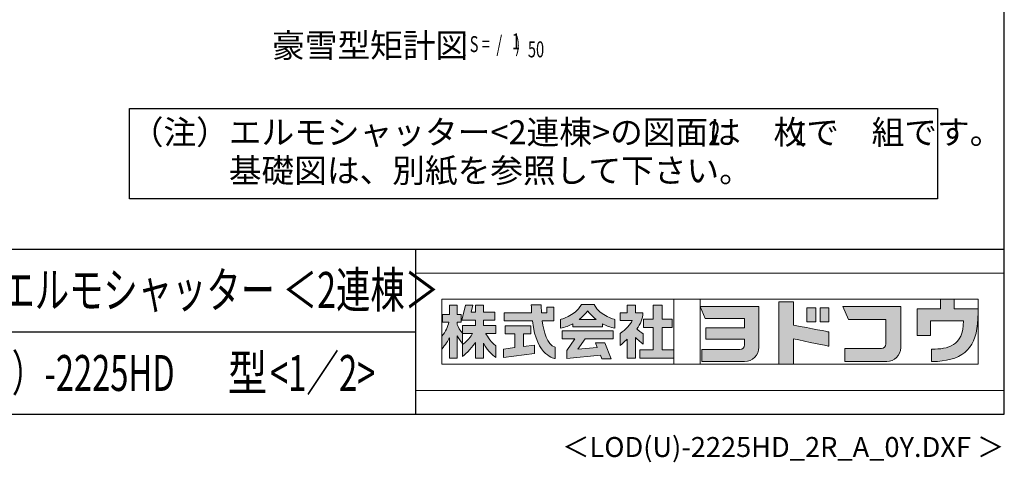
# Model space of a CAD drawing. Extents: x 542 to 20478, y 217 to 14052.
# Drawn here: x 14313 to 20478, y 217 to 2990 of the extents above; entities that cross this region are included whole.
import ezdxf
from ezdxf.enums import TextEntityAlignment as Align

# ---------------------------------------------------------------- set-up
doc = ezdxf.new("R2010")
doc.units = 0
doc.header["$LTSCALE"] = 50
doc.header["$MEASUREMENT"] = 0
doc.layers.get('0').update_dxf_attribs({"linetype": 'CONTINUOUS'})
for name, color, linetype in [('FILENAME', 7, 'CONTINUOUS'), ('M1', 4, 'CONTINUOUS'), ('NAME', 20, 'CONTINUOUS'), ('U5', 4, 'CONTINUOUS'), ('WAKUSEN-01', 50, 'CONTINUOUS'), ('WAKUSEN-02', 130, 'CONTINUOUS')]:
    doc.layers.add(name, color=color, linetype=linetype)
doc.layers.add('FRAME', color=8, linetype='CONTINUOUS', lineweight=0, plot=False)
doc.layers.add('株式会社ヨドコウ 社名ロゴタイプ 横組み', color=4, linetype='CONTINUOUS', lineweight=0)
doc.styles.add('00', font='ROMANS', dxfattribs={"width": 0.666667, "bigfont": 'BIGFONT'})
doc.styles.add('01', font='ROMANS', dxfattribs={"height": 3, "bigfont": 'BIGFONT'})
doc.styles.add('FILENAME', font='romans.shx', dxfattribs={"height": 125, "bigfont": 'bigfont.shx'})

# ---------------------------------------------------------------- blocks, each defined once
blk = doc.blocks.new('Block_0')
at = {"layer": '株式会社ヨドコウ 社名ロゴタイプ 横組み'}
h = blk.add_hatch(color=256, dxfattribs=at)
h.dxf.hatch_style = 1
edge = h.paths.add_edge_path()
edge.add_spline(control_points=[(128.43, -12.79), (128.43, -12.43), (128.43, -12.09), (128.43, -11.79)], knot_values=[12.750005, 12.750005, 12.750005, 12.750005, 12.812504, 12.812504, 12.812504, 12.812504], degree=3, periodic=0)
edge.add_spline(control_points=[(128.43, -11.79), (128.43, -11.5), (128.43, -11.24), (128.43, -11.02)], knot_values=[12.812504, 12.812504, 12.812504, 12.812504, 12.875003, 12.875003, 12.875003, 12.875003], degree=3, periodic=0)
edge.add_spline(control_points=[(128.43, -11.02), (128.43, -10.92), (128.43, -10.82), (128.43, -10.74)], knot_values=[12.875003, 12.875003, 12.875003, 12.875003, 12.906252, 12.906252, 12.906252, 12.906252], degree=3, periodic=0)
edge.add_spline(control_points=[(128.43, -10.74), (128.43, -10.66), (128.43, -10.59), (128.43, -10.53)], knot_values=[12.906252, 12.906252, 12.906252, 12.906252, 12.937501, 12.937501, 12.937501, 12.937501], degree=3, periodic=0)
edge.add_spline(control_points=[(128.43, -10.35), (128.43, -10.35), (128.43, -10.35), (128.43, -10.35), (128.43, -10.35), (122.78, -10.35), (117.12, -10.35)], knot_values=[12.999817, 12.999817, 12.999817, 12.999817, 13, 13, 13, 13.49999, 13.49999, 13.49999, 13.49999], degree=3, periodic=0)
edge.add_spline(control_points=[(117.12, -10.35), (111.46, -10.35), (105.8, -10.35), (105.8, -10.35)], knot_values=[13.49999, 13.49999, 13.49999, 13.49999, 14, 14, 14, 14], degree=3, periodic=0)
edge.add_spline(control_points=[(105.8, -10.35), (105.8, -10.35), (107.72, -14.94), (107.72, -14.94)], knot_values=[0.00001, 0.00001, 0.00001, 0.00001, 0.99999, 0.99999, 0.99999, 0.99999], degree=3, periodic=0)
edge.add_spline(control_points=[(107.72, -14.94), (107.72, -14.94), (122.93, -14.94), (122.93, -14.94)], knot_values=[1.00001, 1.00001, 1.00001, 1.00001, 1.99999, 1.99999, 1.99999, 1.99999], degree=3, periodic=0)
edge.add_spline(control_points=[(122.93, -14.94), (122.93, -14.94), (122.93, -18.45), (122.93, -18.45)], knot_values=[2.00001, 2.00001, 2.00001, 2.00001, 2.99999, 2.99999, 2.99999, 2.99999], degree=3, periodic=0)
edge.add_spline(control_points=[(122.93, -18.45), (122.93, -18.45), (108.09, -18.45), (108.09, -18.45)], knot_values=[3.00001, 3.00001, 3.00001, 3.00001, 3.99999, 3.99999, 3.99999, 3.99999], degree=3, periodic=0)
edge.add_spline(control_points=[(108.09, -18.45), (108.09, -18.45), (108.09, -22.88), (108.09, -22.88)], knot_values=[4.00001, 4.00001, 4.00001, 4.00001, 4.99999, 4.99999, 4.99999, 4.99999], degree=3, periodic=0)
edge.add_spline(control_points=[(108.09, -22.88), (108.09, -22.88), (122.93, -22.88), (122.93, -22.88)], knot_values=[5.00001, 5.00001, 5.00001, 5.00001, 5.99999, 5.99999, 5.99999, 5.99999], degree=3, periodic=0)
edge.add_spline(control_points=[(122.93, -22.88), (122.93, -22.88), (122.93, -25.08), (122.93, -25.08)], knot_values=[6.00001, 6.00001, 6.00001, 6.00001, 7, 7, 7, 7], degree=3, periodic=0)
edge.add_spline(control_points=[(122.93, -25.08), (122.93, -26.07), (122.12, -26.87), (121.13, -26.87)], knot_values=[7, 7, 7, 7, 8, 8, 8, 8], degree=3, periodic=0)
edge.add_spline(control_points=[(121.13, -26.87), (121.13, -26.87), (106.47, -26.87), (106.47, -26.87)], knot_values=[8.00001, 8.00001, 8.00001, 8.00001, 8.99999, 8.99999, 8.99999, 8.99999], degree=3, periodic=0)
edge.add_spline(control_points=[(106.47, -26.87), (106.47, -26.87), (106.47, -31.47), (106.47, -31.47)], knot_values=[9.00001, 9.00001, 9.00001, 9.00001, 9.99999, 9.99999, 9.99999, 9.99999], degree=3, periodic=0)
edge.add_spline(control_points=[(106.47, -31.47), (106.47, -31.47), (122.93, -31.47), (122.93, -31.47)], knot_values=[10.00001, 10.00001, 10.00001, 10.00001, 11, 11, 11, 11], degree=3, periodic=0)
edge.add_spline(control_points=[(122.93, -31.47), (125.96, -31.47), (128.43, -28.99), (128.43, -25.96), (128.43, -25.96), (128.43, -24.98), (128.43, -23.52)], knot_values=[11, 11, 11, 11, 12, 12, 12, 12.250015, 12.250015, 12.250015, 12.250015], degree=3, periodic=0)
edge.add_spline(control_points=[(128.43, -23.52), (128.43, -22.06), (128.43, -20.11), (128.43, -18.16)], knot_values=[12.250015, 12.250015, 12.250015, 12.250015, 12.50001, 12.50001, 12.50001, 12.50001], degree=3, periodic=0)
edge.add_spline(control_points=[(128.43, -18.16), (128.43, -17.18), (128.43, -16.2), (128.43, -15.29)], knot_values=[12.50001, 12.50001, 12.50001, 12.50001, 12.625008, 12.625008, 12.625008, 12.625008], degree=3, periodic=0)
edge.add_spline(control_points=[(128.43, -15.29), (128.43, -14.38), (128.43, -13.52), (128.43, -12.79)], knot_values=[12.625008, 12.625008, 12.625008, 12.625008, 12.750005, 12.750005, 12.750005, 12.750005], degree=3, periodic=0)
edge = h.paths.add_edge_path()
edge.add_spline(control_points=[(141.81, -17.46), (141.81, -17.46), (141.81, -8.53), (141.81, -8.53)], knot_values=[1.00001, 1.00001, 1.00001, 1.00001, 1.99999, 1.99999, 1.99999, 1.99999], degree=3, periodic=0)
edge.add_spline(control_points=[(141.81, -8.53), (141.81, -8.53), (136.06, -8.53), (136.06, -8.53)], knot_values=[2.00001, 2.00001, 2.00001, 2.00001, 2.99999, 2.99999, 2.99999, 2.99999], degree=3, periodic=0)
edge.add_spline(control_points=[(136.06, -8.53), (136.06, -8.53), (136.06, -32.5), (136.06, -32.5)], knot_values=[3.00001, 3.00001, 3.00001, 3.00001, 3.99999, 3.99999, 3.99999, 3.99999], degree=3, periodic=0)
edge.add_spline(control_points=[(136.06, -32.5), (136.06, -32.5), (141.81, -32.5), (141.81, -32.5)], knot_values=[4.00001, 4.00001, 4.00001, 4.00001, 4.99999, 4.99999, 4.99999, 4.99999], degree=3, periodic=0)
edge.add_spline(control_points=[(141.81, -32.5), (141.81, -32.5), (141.81, -22.75), (141.81, -22.75)], knot_values=[5.00001, 5.00001, 5.00001, 5.00001, 6, 6, 6, 6], degree=3, periodic=0)
edge.add_spline(control_points=[(141.81, -22.75), (146.75, -23.83), (154.97, -25.5), (155.05, -25.52)], knot_values=[6, 6, 6, 6, 7, 7, 7, 7], degree=3, periodic=0)
edge.add_spline(control_points=[(155.05, -25.52), (155.05, -25.52), (155.4, -25.59), (155.4, -25.59), (155.4, -25.59), (155.4, -20.1), (155.4, -20.1), (155.4, -20.1), (155.17, -20.05), (155.17, -20.05)], knot_values=[7.00003, 7.00003, 7.00003, 7.00003, 8, 8, 8, 9, 9, 9, 9.99997, 9.99997, 9.99997, 9.99997], degree=3, periodic=0)
edge.add_spline(control_points=[(155.17, -20.05), (155.1, -20.04), (148.67, -18.75), (141.81, -17.46)], knot_values=[0, 0, 0, 0, 1, 1, 1, 1], degree=3, periodic=0)
edge = h.paths.add_edge_path()
edge.add_spline(control_points=[(182.97, -15.35), (182.97, -14.42), (182.97, -13.56), (182.97, -12.82)], knot_values=[8.625007, 8.625007, 8.625007, 8.625007, 8.750005, 8.750005, 8.750005, 8.750005], degree=3, periodic=0)
edge.add_spline(control_points=[(182.97, -12.82), (182.97, -12.45), (182.97, -12.11), (182.97, -11.81)], knot_values=[8.750005, 8.750005, 8.750005, 8.750005, 8.812504, 8.812504, 8.812504, 8.812504], degree=3, periodic=0)
edge.add_spline(control_points=[(182.97, -11.81), (182.97, -11.51), (182.97, -11.25), (182.97, -11.03)], knot_values=[8.812504, 8.812504, 8.812504, 8.812504, 8.875002, 8.875002, 8.875002, 8.875002], degree=3, periodic=0)
edge.add_spline(control_points=[(182.97, -11.03), (182.97, -10.92), (182.97, -10.83), (182.97, -10.74)], knot_values=[8.875002, 8.875002, 8.875002, 8.875002, 8.906252, 8.906252, 8.906252, 8.906252], degree=3, periodic=0)
edge.add_spline(control_points=[(182.97, -10.74), (182.97, -10.66), (182.97, -10.59), (182.97, -10.53)], knot_values=[8.906252, 8.906252, 8.906252, 8.906252, 8.937501, 8.937501, 8.937501, 8.937501], degree=3, periodic=0)
edge.add_spline(control_points=[(182.97, -10.35), (182.97, -10.35), (182.97, -10.35), (182.97, -10.35), (182.97, -10.35), (177.43, -10.35), (171.88, -10.35)], knot_values=[8.999817, 8.999817, 8.999817, 8.999817, 9, 9, 9, 9.49999, 9.49999, 9.49999, 9.49999], degree=3, periodic=0)
edge.add_spline(control_points=[(171.88, -10.35), (166.33, -10.35), (160.78, -10.35), (160.78, -10.35)], knot_values=[9.49999, 9.49999, 9.49999, 9.49999, 10, 10, 10, 10], degree=3, periodic=0)
edge.add_spline(control_points=[(160.78, -10.35), (160.78, -10.35), (162.85, -15.34), (162.85, -15.34)], knot_values=[0.00001, 0.00001, 0.00001, 0.00001, 0.99999, 0.99999, 0.99999, 0.99999], degree=3, periodic=0)
edge.add_spline(control_points=[(162.85, -15.34), (162.85, -15.34), (177.24, -15.34), (177.24, -15.34)], knot_values=[1.00001, 1.00001, 1.00001, 1.00001, 1.99999, 1.99999, 1.99999, 1.99999], degree=3, periodic=0)
edge.add_spline(control_points=[(177.24, -15.34), (177.24, -15.34), (177.24, -24.73), (177.24, -24.73)], knot_values=[2.00001, 2.00001, 2.00001, 2.00001, 3, 3, 3, 3], degree=3, periodic=0)
edge.add_spline(control_points=[(177.24, -24.73), (177.24, -25.66), (176.48, -26.43), (175.54, -26.43)], knot_values=[3, 3, 3, 3, 4, 4, 4, 4], degree=3, periodic=0)
edge.add_spline(control_points=[(175.54, -26.43), (175.54, -26.43), (161.55, -26.43), (161.55, -26.43)], knot_values=[4.00001, 4.00001, 4.00001, 4.00001, 4.99999, 4.99999, 4.99999, 4.99999], degree=3, periodic=0)
edge.add_spline(control_points=[(161.55, -26.43), (161.55, -26.43), (161.55, -31.47), (161.55, -31.47)], knot_values=[5.00001, 5.00001, 5.00001, 5.00001, 5.99999, 5.99999, 5.99999, 5.99999], degree=3, periodic=0)
edge.add_spline(control_points=[(161.55, -31.47), (161.55, -31.47), (177.65, -31.47), (177.65, -31.47)], knot_values=[6.00001, 6.00001, 6.00001, 6.00001, 7, 7, 7, 7], degree=3, periodic=0)
edge.add_spline(control_points=[(177.65, -31.47), (180.58, -31.47), (182.97, -29.08), (182.97, -26.14), (182.97, -26.14), (182.97, -25.15), (182.97, -23.67)], knot_values=[7, 7, 7, 7, 8, 8, 8, 8.250015, 8.250015, 8.250015, 8.250015], degree=3, periodic=0)
edge.add_spline(control_points=[(182.97, -23.67), (182.97, -22.19), (182.97, -20.22), (182.97, -18.25)], knot_values=[8.250015, 8.250015, 8.250015, 8.250015, 8.50001, 8.50001, 8.50001, 8.50001], degree=3, periodic=0)
edge.add_spline(control_points=[(182.97, -18.25), (182.97, -17.26), (182.97, -16.27), (182.97, -15.35)], knot_values=[8.50001, 8.50001, 8.50001, 8.50001, 8.625007, 8.625007, 8.625007, 8.625007], degree=3, periodic=0)
edge = h.paths.add_edge_path()
edge.add_spline(control_points=[(212.73, -12.78), (212.73, -12.78), (212.73, -11.21), (212.73, -11.21), (212.73, -11.21), (203.51, -11.21), (203.51, -11.21)], knot_values=[14.00002, 14.00002, 14.00002, 14.00002, 15, 15, 15, 15.99998, 15.99998, 15.99998, 15.99998], degree=3, periodic=0)
edge.add_spline(control_points=[(203.51, -11.21), (203.51, -11.21), (203.51, -11.21), (203.51, -11.21), (203.51, -11.21), (203.51, -11.21), (203.51, -11.21)], knot_values=[15.99998, 15.99998, 15.99998, 15.99998, 16, 16, 16, 16.00001, 16.00001, 16.00001, 16.00001], degree=3, periodic=0)
edge.add_spline(control_points=[(203.51, -11.21), (203.51, -11.21), (203.51, -7.5), (203.51, -7.5)], knot_values=[0.00001, 0.00001, 0.00001, 0.00001, 0.99999, 0.99999, 0.99999, 0.99999], degree=3, periodic=0)
edge.add_spline(control_points=[(203.51, -7.5), (203.51, -7.5), (198.23, -7.5), (198.23, -7.5)], knot_values=[1.00001, 1.00001, 1.00001, 1.00001, 1.99999, 1.99999, 1.99999, 1.99999], degree=3, periodic=0)
edge.add_spline(control_points=[(198.23, -7.5), (198.23, -7.5), (198.23, -11.21), (198.23, -11.21)], knot_values=[2.00001, 2.00001, 2.00001, 2.00001, 2.99999, 2.99999, 2.99999, 2.99999], degree=3, periodic=0)
edge.add_spline(control_points=[(198.23, -11.21), (198.23, -11.21), (189.33, -11.21), (189.33, -11.21)], knot_values=[3.00001, 3.00001, 3.00001, 3.00001, 3.99999, 3.99999, 3.99999, 3.99999], degree=3, periodic=0)
edge.add_spline(control_points=[(189.33, -11.21), (189.33, -11.21), (189.33, -21.51), (189.33, -21.51)], knot_values=[4.00001, 4.00001, 4.00001, 4.00001, 4.99999, 4.99999, 4.99999, 4.99999], degree=3, periodic=0)
edge.add_spline(control_points=[(189.33, -21.51), (189.33, -21.51), (194.46, -21.51), (194.46, -21.51)], knot_values=[5.00001, 5.00001, 5.00001, 5.00001, 5.99999, 5.99999, 5.99999, 5.99999], degree=3, periodic=0)
edge.add_spline(control_points=[(194.46, -21.51), (194.46, -21.51), (194.46, -15.81), (194.46, -15.81)], knot_values=[6.00001, 6.00001, 6.00001, 6.00001, 6.99999, 6.99999, 6.99999, 6.99999], degree=3, periodic=0)
edge.add_spline(control_points=[(194.46, -15.81), (194.46, -15.81), (207.16, -15.81), (207.16, -15.81)], knot_values=[7.00001, 7.00001, 7.00001, 7.00001, 8, 8, 8, 8], degree=3, periodic=0)
edge.add_spline(control_points=[(207.16, -15.81), (206.97, -25.77), (201.09, -26.66), (195.07, -26.71)], knot_values=[8, 8, 8, 8, 9, 9, 9, 9], degree=3, periodic=0)
edge.add_spline(control_points=[(195.07, -26.71), (195.07, -26.71), (194.78, -26.71), (194.78, -26.71)], knot_values=[9.00001, 9.00001, 9.00001, 9.00001, 9.99999, 9.99999, 9.99999, 9.99999], degree=3, periodic=0)
edge.add_spline(control_points=[(194.78, -26.71), (194.78, -26.71), (194.78, -31.47), (194.78, -31.47)], knot_values=[10.00001, 10.00001, 10.00001, 10.00001, 10.99999, 10.99999, 10.99999, 10.99999], degree=3, periodic=0)
edge.add_spline(control_points=[(194.78, -31.47), (194.78, -31.47), (195.08, -31.47), (195.08, -31.47)], knot_values=[11.00001, 11.00001, 11.00001, 11.00001, 12, 12, 12, 12], degree=3, periodic=0)
edge.add_spline(control_points=[(195.08, -31.47), (196.5, -31.47), (197.74, -31.4), (198.86, -31.26)], knot_values=[12, 12, 12, 12, 13, 13, 13, 13], degree=3, periodic=0)
edge.add_spline(control_points=[(198.86, -31.26), (208.71, -30.05), (212.73, -24.69), (212.73, -12.78)], knot_values=[13, 13, 13, 13, 14, 14, 14, 14], degree=3, periodic=0)
h = blk.add_hatch(color=250, dxfattribs=at)
h.dxf.hatch_style = 2
edge = h.paths.add_edge_path()
edge.add_spline(control_points=[(203.51, -11.21), (203.51, -11.21), (203.51, -7.5), (203.51, -7.5), (203.51, -7.5), (198.23, -7.5), (198.23, -7.5), (198.23, -7.5), (198.23, -11.21), (198.23, -11.21), (198.23, -11.21), (189.33, -11.21), (189.33, -11.21), (189.33, -11.21), (189.33, -21.51), (189.33, -21.51), (189.33, -21.51), (194.46, -21.51), (194.46, -21.51), (194.46, -21.51), (194.46, -15.81), (194.46, -15.81), (194.46, -15.81), (207.16, -15.81), (207.16, -15.81), (206.97, -25.77), (201.09, -26.66), (195.07, -26.71), (195.07, -26.71), (194.78, -26.71), (194.78, -26.71), (194.78, -26.71), (194.78, -31.47), (194.78, -31.47), (194.78, -31.47), (195.08, -31.47), (195.08, -31.47), (196.5, -31.47), (197.74, -31.4), (198.86, -31.26), (208.71, -30.05), (212.73, -24.69), (212.73, -12.78), (212.73, -12.78), (212.73, -11.21), (212.73, -11.21), (212.73, -11.21), (203.51, -11.21), (203.51, -11.21)], knot_values=[0, 0, 0, 0, 1, 1, 1, 2, 2, 2, 3, 3, 3, 4, 4, 4, 5, 5, 5, 6, 6, 6, 7, 7, 7, 8, 8, 8, 9, 9, 9, 10, 10, 10, 11, 11, 11, 12, 12, 12, 13, 13, 13, 14, 14, 14, 15, 15, 15, 16, 16, 16, 16], degree=3, periodic=0)
edge.add_line((203.51, -11.21), (203.51, -11.21))
h = blk.add_hatch(color=256, dxfattribs=at)
h.dxf.hatch_style = 2
edge = h.paths.add_edge_path()
edge.add_spline(control_points=[(22.52, -15.55), (22.52, -15.55), (26.89, -15.55), (26.89, -15.55), (26.89, -15.55), (26.89, -12.49), (26.89, -12.49), (26.89, -12.49), (26.89, -12.48), (26.89, -12.48), (26.89, -12.48), (22.52, -12.48), (22.52, -12.48), (22.52, -12.48), (22.52, -9.76), (22.52, -9.76), (22.52, -9.76), (19.43, -9.76), (19.43, -9.76), (19.43, -9.76), (19.43, -12.48), (19.43, -12.48), (19.43, -12.48), (19.43, -12.49), (19.43, -12.49), (19.43, -12.49), (17.82, -12.49), (17.82, -12.49), (17.82, -12.49), (18.44, -9.76), (18.44, -9.76), (18.44, -9.76), (15.67, -9.76), (15.67, -9.76), (15.67, -9.76), (14.16, -15.55), (14.16, -15.55), (14.16, -15.55), (19.43, -15.55), (19.43, -15.55), (19.43, -15.55), (19.43, -17.6), (19.43, -17.6), (19.43, -17.6), (14.44, -17.6), (14.44, -17.6), (14.44, -17.6), (14.44, -20.61), (14.44, -20.61), (13.55, -19.44), (12.8, -18.25), (12.39, -17.26), (12.39, -17.26), (12.39, -16.3), (12.39, -16.3), (12.39, -16.3), (13.9, -16.3), (13.9, -16.3), (13.9, -16.3), (13.9, -13.32), (13.9, -13.32), (13.9, -13.32), (12.39, -13.32), (12.39, -13.32), (12.39, -13.32), (12.39, -9.76), (12.39, -9.76), (12.39, -9.76), (9.4, -9.76), (9.4, -9.76), (9.4, -9.76), (9.4, -13.32), (9.4, -13.32), (9.4, -13.32), (6.77, -13.32), (6.77, -13.32), (6.77, -13.32), (6.77, -16.3), (6.77, -16.3), (6.77, -16.3), (9.17, -16.3), (9.17, -16.3), (8.88, -18.08), (7.95, -19.98), (6.53, -21.71), (6.53, -21.71), (6.53, -26.68), (6.53, -26.68), (7.81, -25.14), (9.05, -23.22), (9.4, -22.42), (9.4, -22.42), (9.4, -30.2), (9.4, -30.2), (9.4, -30.2), (12.39, -30.2), (12.39, -30.2), (12.39, -30.2), (12.39, -21.53), (12.39, -21.53), (12.72, -22.29), (13.73, -23.63), (14.44, -24.55), (14.44, -24.55), (14.44, -20.69), (14.44, -20.69), (14.44, -20.69), (14.5, -20.69), (14.5, -20.69), (14.5, -20.69), (18.29, -20.69), (18.29, -20.69), (18.29, -20.69), (17.1, -23.18), (14.44, -24.95), (14.44, -24.95), (14.44, -29.56), (14.44, -29.56), (15.91, -28.51), (18.82, -25.32), (19.43, -24.11), (19.43, -24.11), (19.43, -30.2), (19.43, -30.2), (19.43, -30.2), (22.52, -30.2), (22.52, -30.2), (22.52, -30.2), (22.52, -24.43), (22.52, -24.43), (24.05, -27.77), (27.23, -29.95), (27.23, -29.95), (27.23, -29.95), (27.23, -25.41), (27.23, -25.41), (24.93, -23.55), (23.41, -20.69), (23.41, -20.69), (23.41, -20.69), (27.23, -20.69), (27.23, -20.69), (27.23, -20.69), (27.23, -17.6), (27.23, -17.6), (27.23, -17.6), (22.52, -17.6), (22.52, -17.6), (22.52, -17.6), (22.52, -15.55), (22.52, -15.55)], knot_values=[0, 0, 0, 0, 1, 1, 1, 2, 2, 2, 3, 3, 3, 4, 4, 4, 5, 5, 5, 6, 6, 6, 7, 7, 7, 8, 8, 8, 9, 9, 9, 10, 10, 10, 11, 11, 11, 12, 12, 12, 13, 13, 13, 14, 14, 14, 15, 15, 15, 16, 16, 16, 17, 17, 17, 18, 18, 18, 19, 19, 19, 20, 20, 20, 21, 21, 21, 22, 22, 22, 23, 23, 23, 24, 24, 24, 25, 25, 25, 26, 26, 26, 27, 27, 27, 28, 28, 28, 29, 29, 29, 30, 30, 30, 31, 31, 31, 32, 32, 32, 33, 33, 33, 34, 34, 34, 35, 35, 35, 36, 36, 36, 37, 37, 37, 38, 38, 38, 39, 39, 39, 40, 40, 40, 41, 41, 41, 42, 42, 42, 43, 43, 43, 44, 44, 44, 45, 45, 45, 46, 46, 46, 47, 47, 47, 48, 48, 48, 49, 49, 49, 50, 50, 50, 50], degree=3, periodic=0)
h = blk.add_hatch(color=256, dxfattribs=at)
h.dxf.hatch_style = 2
edge = h.paths.add_edge_path()
edge.add_spline(control_points=[(45.15, -15.85), (45.15, -15.85), (49.6, -15.85), (49.6, -15.85), (49.6, -15.85), (49.6, -10.54), (49.6, -10.54), (49.6, -10.54), (46.93, -10.54), (46.93, -10.54), (46.93, -10.54), (46.93, -12.72), (46.93, -12.72), (46.93, -12.72), (44.85, -12.72), (44.85, -12.72), (44.74, -11.69), (44.68, -9.71), (44.68, -9.71), (44.68, -9.71), (40.92, -9.71), (40.92, -9.71), (40.93, -10.77), (40.97, -11.77), (41.03, -12.72), (41.03, -12.72), (30.42, -12.72), (30.42, -12.72), (30.42, -12.72), (30.42, -15.85), (30.42, -15.85), (30.42, -15.85), (41.32, -15.85), (41.32, -15.85), (43.08, -29.91), (50.08, -30.3), (50.08, -30.3), (50.08, -30.3), (50.08, -25.89), (50.08, -25.89), (46.98, -25.07), (45.69, -19.94), (45.15, -15.85)], knot_values=[0, 0, 0, 0, 1, 1, 1, 2, 2, 2, 3, 3, 3, 4, 4, 4, 5, 5, 5, 6, 6, 6, 7, 7, 7, 8, 8, 8, 9, 9, 9, 10, 10, 10, 11, 11, 11, 12, 12, 12, 13, 13, 13, 14, 14, 14, 14], degree=3, periodic=0)
h = blk.add_hatch(color=256, dxfattribs=at)
h.dxf.hatch_style = 2
edge = h.paths.add_edge_path()
edge.add_spline(control_points=[(59.36, -15.25), (61.43, -13.59), (62.6, -11.98), (62.6, -11.98), (62.6, -11.98), (63.78, -13.59), (65.85, -15.25), (65.85, -15.25), (59.36, -15.25), (59.36, -15.25)], knot_values=[0, 0, 0, 0, 1, 1, 1, 2, 2, 2, 3, 3, 3, 3], degree=3, periodic=0)
edge = h.paths.add_edge_path()
edge.add_spline(control_points=[(65.04, -9.58), (65.04, -9.58), (60.17, -9.58), (60.17, -9.58), (57.4, -14.2), (52.2, -15.27), (52.2, -15.27), (52.2, -15.27), (52.2, -18.6), (52.2, -18.6), (53.93, -18.32), (55.49, -17.69), (56.85, -16.94), (56.85, -16.94), (56.85, -18.14), (56.85, -18.14), (56.85, -18.14), (68.35, -18.14), (68.35, -18.14), (68.35, -18.14), (68.35, -16.94), (68.35, -16.94), (69.71, -17.69), (71.27, -18.32), (73, -18.6), (73, -18.6), (73, -15.27), (73, -15.27), (73, -15.27), (67.8, -14.2), (65.04, -9.58)], knot_values=[0, 0, 0, 0, 1, 1, 1, 2, 2, 2, 3, 3, 3, 4, 4, 4, 5, 5, 5, 6, 6, 6, 7, 7, 7, 8, 8, 8, 9, 9, 9, 10, 10, 10, 10], degree=3, periodic=0)
h = blk.add_hatch(color=256, dxfattribs=at)
h.dxf.hatch_style = 2
edge = h.paths.add_edge_path()
edge.add_spline(control_points=[(83.92, -20.84), (83.49, -20.61), (81.76, -19.16), (81.52, -18.88), (82.86, -17.18), (83.86, -14.97), (83.87, -12.72), (83.87, -12.72), (81.05, -12.72), (81.05, -12.72), (81.05, -12.72), (81.05, -9.76), (81.05, -9.76), (81.05, -9.76), (77.76, -9.76), (77.76, -9.76), (77.76, -9.76), (77.76, -12.72), (77.76, -12.72), (77.76, -12.72), (75.04, -12.72), (75.04, -12.72), (75.04, -12.72), (75.04, -15.74), (75.04, -15.74), (75.04, -15.74), (79.77, -15.74), (79.77, -15.74), (79.1, -17.07), (77.28, -19.22), (75.04, -20.67), (75.04, -20.67), (75.04, -25.31), (75.04, -25.31), (76.07, -24.58), (77.76, -22.86), (77.76, -22.86), (77.76, -22.86), (77.76, -30.22), (77.76, -30.22), (77.76, -30.22), (81.05, -30.22), (81.05, -30.22), (81.05, -30.22), (81.05, -22.29), (81.05, -22.29), (81.42, -22.71), (83.24, -24.3), (83.92, -24.79), (83.92, -24.79), (83.92, -20.84), (83.92, -20.84)], knot_values=[0, 0, 0, 0, 1, 1, 1, 2, 2, 2, 3, 3, 3, 4, 4, 4, 5, 5, 5, 6, 6, 6, 7, 7, 7, 8, 8, 8, 9, 9, 9, 10, 10, 10, 11, 11, 11, 12, 12, 12, 13, 13, 13, 14, 14, 14, 15, 15, 15, 16, 16, 16, 17, 17, 17, 17], degree=3, periodic=0)
h = blk.add_hatch(color=256, dxfattribs=at)
h.dxf.hatch_style = 2
h.paths.add_polyline_path([(91.19, -26.94), (91.19, -18.44), (95.14, -18.44), (95.14, -15.12), (91.19, -15.12), (91.19, -9.76), (87.81, -9.76), (87.81, -15.12), (84.01, -15.12), (84.01, -18.44), (87.81, -18.44), (87.81, -26.94), (82.69, -26.94), (82.69, -30.22), (95.72, -30.22), (95.72, -26.94)])
h = blk.add_hatch(color=250, dxfattribs=at)
h.dxf.hatch_style = 2
edge = h.paths.add_edge_path()
edge.add_spline(control_points=[(105.8, -10.35), (105.8, -10.35), (107.72, -14.94), (107.72, -14.94), (107.72, -14.94), (122.93, -14.94), (122.93, -14.94), (122.93, -14.94), (122.93, -18.45), (122.93, -18.45), (122.93, -18.45), (108.09, -18.45), (108.09, -18.45), (108.09, -18.45), (108.09, -22.88), (108.09, -22.88), (108.09, -22.88), (122.93, -22.88), (122.93, -22.88), (122.93, -22.88), (122.93, -25.08), (122.93, -25.08), (122.93, -26.07), (122.12, -26.87), (121.13, -26.87), (121.13, -26.87), (106.47, -26.87), (106.47, -26.87), (106.47, -26.87), (106.47, -31.47), (106.47, -31.47), (106.47, -31.47), (122.93, -31.47), (122.93, -31.47), (125.96, -31.47), (128.43, -28.99), (128.43, -25.96), (128.43, -25.96), (128.43, -10.35), (128.43, -10.35), (128.43, -10.35), (105.8, -10.35), (105.8, -10.35)], knot_values=[0, 0, 0, 0, 1, 1, 1, 2, 2, 2, 3, 3, 3, 4, 4, 4, 5, 5, 5, 6, 6, 6, 7, 7, 7, 8, 8, 8, 9, 9, 9, 10, 10, 10, 11, 11, 11, 12, 12, 12, 13, 13, 13, 14, 14, 14, 14], degree=3, periodic=0)
edge.add_line((105.8, -10.35), (105.8, -10.35))
h = blk.add_hatch(color=250, dxfattribs=at)
h.dxf.hatch_style = 2
edge = h.paths.add_edge_path()
edge.add_spline(control_points=[(155.17, -20.05), (155.1, -20.04), (148.67, -18.75), (141.81, -17.46), (141.81, -17.46), (141.81, -8.53), (141.81, -8.53), (141.81, -8.53), (136.06, -8.53), (136.06, -8.53), (136.06, -8.53), (136.06, -32.5), (136.06, -32.5), (136.06, -32.5), (141.81, -32.5), (141.81, -32.5), (141.81, -32.5), (141.81, -22.75), (141.81, -22.75), (146.75, -23.83), (154.97, -25.5), (155.05, -25.52), (155.05, -25.52), (155.4, -25.59), (155.4, -25.59), (155.4, -25.59), (155.4, -20.1), (155.4, -20.1), (155.4, -20.1), (155.17, -20.05), (155.17, -20.05)], knot_values=[0, 0, 0, 0, 1, 1, 1, 2, 2, 2, 3, 3, 3, 4, 4, 4, 5, 5, 5, 6, 6, 6, 7, 7, 7, 8, 8, 8, 9, 9, 9, 10, 10, 10, 10], degree=3, periodic=0)
edge.add_line((155.17, -20.05), (155.17, -20.05))
h = blk.add_hatch(color=256, dxfattribs=at)
h.dxf.hatch_style = 2
h.paths.add_polyline_path([(146.94, -10.84), (146.94, -16.24), (150.29, -16.24), (150.29, -10.84), (146.94, -10.84)])
h = blk.add_hatch(color=256, dxfattribs=at)
h.dxf.hatch_style = 2
h.paths.add_polyline_path([(152.05, -10.84), (152.05, -16.24), (155.4, -16.24), (155.4, -10.84), (152.05, -10.84)])
h = blk.add_hatch(color=250, dxfattribs=at)
h.dxf.hatch_style = 2
edge = h.paths.add_edge_path()
edge.add_spline(control_points=[(160.78, -10.35), (160.78, -10.35), (162.85, -15.34), (162.85, -15.34), (162.85, -15.34), (177.24, -15.34), (177.24, -15.34), (177.24, -15.34), (177.24, -24.73), (177.24, -24.73), (177.24, -25.66), (176.48, -26.43), (175.54, -26.43), (175.54, -26.43), (161.55, -26.43), (161.55, -26.43), (161.55, -26.43), (161.55, -31.47), (161.55, -31.47), (161.55, -31.47), (177.65, -31.47), (177.65, -31.47), (180.58, -31.47), (182.97, -29.08), (182.97, -26.14), (182.97, -26.14), (182.97, -10.35), (182.97, -10.35), (182.97, -10.35), (160.78, -10.35), (160.78, -10.35)], knot_values=[0, 0, 0, 0, 1, 1, 1, 2, 2, 2, 3, 3, 3, 4, 4, 4, 5, 5, 5, 6, 6, 6, 7, 7, 7, 8, 8, 8, 9, 9, 9, 10, 10, 10, 10], degree=3, periodic=0)
edge.add_line((160.78, -10.35), (160.78, -10.35))
h = blk.add_hatch(color=256, dxfattribs=at)
h.dxf.hatch_style = 2
h.paths.add_polyline_path([(37.86, -20.86), (40.77, -20.86), (40.77, -17.73), (30.83, -17.73), (30.83, -20.86), (34.55, -20.86), (34.55, -26.14), (30.25, -26.72), (30.25, -29.95), (42.2, -28.37), (42.2, -25.15), (37.86, -25.71)])
h = blk.add_hatch(color=256, dxfattribs=at)
h.dxf.hatch_style = 2
h.paths.add_polyline_path([(52.85, -22.77), (57.67, -22.77), (54.52, -27.23), (54.52, -30.26), (67.47, -29.01), (68.04, -30.42), (71.61, -30.42), (69.15, -24.34), (65.59, -24.34), (66.28, -26.04), (58.86, -26.76), (61.59, -22.77), (72.35, -22.77), (72.35, -19.65), (52.85, -19.65)])
at = {"layer": 'FRAME'}
for p, q in [((-3.54, 2.57), (222.81, 2.57)), ((-3.54, -42.57), (-3.54, 2.57)), ((222.81, 2.57), (222.81, -42.57)), ((6.53, -7.5), (212.73, -7.5)), ((6.53, -32.5), (6.53, -7.5)), ((95.72, -7.5), (95.72, -32.5)), ((105.8, -7.5), (105.8, -32.5)), ((212.73, -7.5), (212.73, -32.5)), ((212.73, -32.5), (6.53, -32.5)), ((222.81, -42.57), (-3.54, -42.57))]:
    blk.add_line(p, q, dxfattribs=at)
at = {"layer": '株式会社ヨドコウ 社名ロゴタイプ 横組み'}
for points in [[(91.19, -26.94), (91.19, -18.44), (95.14, -18.44), (95.14, -15.12), (91.19, -15.12), (91.19, -9.76), (87.81, -9.76), (87.81, -15.12), (84.01, -15.12), (84.01, -18.44), (87.81, -18.44), (87.81, -26.94), (82.69, -26.94), (82.69, -30.22), (95.72, -30.22), (95.72, -26.94)], [(37.86, -20.86), (40.77, -20.86), (40.77, -17.73), (30.83, -17.73), (30.83, -20.86), (34.55, -20.86), (34.55, -26.14), (30.25, -26.72), (30.25, -29.95), (42.2, -28.37), (42.2, -25.15), (37.86, -25.71)], [(52.85, -22.77), (57.67, -22.77), (54.52, -27.23), (54.52, -30.26), (67.47, -29.01), (68.04, -30.42), (71.61, -30.42), (69.15, -24.34), (65.59, -24.34), (66.28, -26.04), (58.86, -26.76), (61.59, -22.77), (72.35, -22.77), (72.35, -19.65), (52.85, -19.65)]]:
    blk.add_lwpolyline(points, close=True, dxfattribs=at)
for points in [[(146.94, -10.84), (146.94, -16.24), (150.29, -16.24), (150.29, -10.84), (146.94, -10.84)], [(152.05, -10.84), (152.05, -16.24), (155.4, -16.24), (155.4, -10.84), (152.05, -10.84)]]:
    blk.add_lwpolyline(points, dxfattribs=at)
for points in [[(203.51, -7.5), (203.51, -7.5), (198.23, -7.5), (198.23, -7.5)], [(198.23, -7.5), (198.23, -7.5), (198.23, -11.21), (198.23, -11.21)], [(203.51, -11.21), (203.51, -11.21), (203.51, -7.5), (203.51, -7.5)], [(12.39, -9.76), (12.39, -9.76), (9.4, -9.76), (9.4, -9.76)], [(9.4, -9.76), (9.4, -9.76), (9.4, -13.32), (9.4, -13.32)], [(12.39, -13.32), (12.39, -13.32), (12.39, -9.76), (12.39, -9.76)], [(15.67, -9.76), (15.67, -9.76), (14.16, -15.55), (14.16, -15.55)], [(18.44, -9.76), (18.44, -9.76), (15.67, -9.76), (15.67, -9.76)], [(17.82, -12.49), (17.82, -12.49), (18.44, -9.76), (18.44, -9.76)], [(22.52, -9.76), (22.52, -9.76), (19.43, -9.76), (19.43, -9.76)], [(19.43, -9.76), (19.43, -9.76), (19.43, -12.48), (19.43, -12.48)], [(22.52, -12.48), (22.52, -12.48), (22.52, -9.76), (22.52, -9.76)], [(105.8, -10.35), (105.8, -10.35), (107.72, -14.94), (107.72, -14.94)], [(128.43, -10.35), (128.43, -10.35), (105.8, -10.35), (105.8, -10.35)], [(128.43, -25.96), (128.43, -25.96), (128.43, -10.35), (128.43, -10.35)], [(160.78, -10.35), (160.78, -10.35), (162.85, -15.34), (162.85, -15.34)], [(182.97, -10.35), (182.97, -10.35), (160.78, -10.35), (160.78, -10.35)], [(182.97, -26.14), (182.97, -26.14), (182.97, -10.35), (182.97, -10.35)], [(198.23, -11.21), (198.23, -11.21), (189.33, -11.21), (189.33, -11.21)], [(189.33, -11.21), (189.33, -11.21), (189.33, -21.51), (189.33, -21.51)], [(212.73, -11.21), (212.73, -11.21), (203.51, -11.21), (203.51, -11.21)], [(212.73, -12.78), (212.73, -12.78), (212.73, -11.21), (212.73, -11.21)], [(9.4, -13.32), (9.4, -13.32), (6.77, -13.32), (6.77, -13.32)], [(6.77, -13.32), (6.77, -13.32), (6.77, -16.3), (6.77, -16.3)], [(13.9, -13.32), (13.9, -13.32), (12.39, -13.32), (12.39, -13.32)], [(13.9, -16.3), (13.9, -16.3), (13.9, -13.32), (13.9, -13.32)], [(19.43, -12.49), (19.43, -12.49), (17.82, -12.49), (17.82, -12.49)], [(19.43, -12.48), (19.43, -12.48), (19.43, -12.49), (19.43, -12.49)], [(26.89, -12.48), (26.89, -12.48), (22.52, -12.48), (22.52, -12.48)], [(26.89, -12.49), (26.89, -12.49), (26.89, -12.48), (26.89, -12.48)], [(26.89, -15.55), (26.89, -15.55), (26.89, -12.49), (26.89, -12.49)], [(107.72, -14.94), (107.72, -14.94), (122.93, -14.94), (122.93, -14.94)], [(122.93, -14.94), (122.93, -14.94), (122.93, -18.45), (122.93, -18.45)], [(198.86, -31.26), (208.71, -30.05), (212.73, -24.69), (212.73, -12.78)], [(9.17, -16.3), (8.88, -18.08), (7.95, -19.98), (6.53, -21.71)], [(6.77, -16.3), (6.77, -16.3), (9.17, -16.3), (9.17, -16.3)], [(12.39, -17.26), (12.39, -17.26), (12.39, -16.3), (12.39, -16.3)], [(12.39, -16.3), (12.39, -16.3), (13.9, -16.3), (13.9, -16.3)], [(14.44, -20.61), (13.55, -19.44), (12.8, -18.25), (12.39, -17.26)], [(14.16, -15.55), (14.16, -15.55), (19.43, -15.55), (19.43, -15.55)], [(19.43, -17.6), (19.43, -17.6), (14.44, -17.6), (14.44, -17.6)], [(14.44, -17.6), (14.44, -17.6), (14.44, -20.61), (14.44, -20.61)], [(19.43, -15.55), (19.43, -15.55), (19.43, -17.6), (19.43, -17.6)], [(22.52, -15.55), (22.52, -15.55), (26.89, -15.55), (26.89, -15.55)], [(22.52, -17.6), (22.52, -17.6), (22.52, -15.55), (22.52, -15.55)], [(27.23, -17.6), (27.23, -17.6), (22.52, -17.6), (22.52, -17.6)], [(27.23, -20.69), (27.23, -20.69), (27.23, -17.6), (27.23, -17.6)], [(122.93, -18.45), (122.93, -18.45), (108.09, -18.45), (108.09, -18.45)], [(108.09, -18.45), (108.09, -18.45), (108.09, -22.88), (108.09, -22.88)], [(162.85, -15.34), (162.85, -15.34), (177.24, -15.34), (177.24, -15.34)], [(177.24, -15.34), (177.24, -15.34), (177.24, -24.73), (177.24, -24.73)], [(194.46, -21.51), (194.46, -21.51), (194.46, -15.81), (194.46, -15.81)], [(194.46, -15.81), (194.46, -15.81), (207.16, -15.81), (207.16, -15.81)], [(207.16, -15.81), (206.97, -25.77), (201.09, -26.66), (195.07, -26.71)], [(6.53, -21.71), (6.53, -21.71), (6.53, -26.68), (6.53, -26.68)], [(6.53, -26.68), (7.81, -25.14), (9.05, -23.22), (9.4, -22.42)], [(9.4, -22.42), (9.4, -22.42), (9.4, -30.2), (9.4, -30.2)], [(12.39, -30.2), (12.39, -30.2), (12.39, -21.53), (12.39, -21.53)], [(12.39, -21.53), (12.72, -22.29), (13.73, -23.63), (14.44, -24.55)], [(14.44, -24.55), (14.44, -24.55), (14.44, -20.69), (14.44, -20.69)], [(14.44, -20.69), (14.44, -20.69), (14.5, -20.69), (14.5, -20.69)], [(18.29, -20.69), (18.29, -20.69), (17.1, -23.18), (14.44, -24.95)], [(14.5, -20.69), (14.5, -20.69), (18.29, -20.69), (18.29, -20.69)], [(27.23, -25.41), (24.93, -23.55), (23.41, -20.69), (23.41, -20.69)], [(23.41, -20.69), (23.41, -20.69), (27.23, -20.69), (27.23, -20.69)], [(189.33, -21.51), (189.33, -21.51), (194.46, -21.51), (194.46, -21.51)], [(14.44, -29.56), (15.91, -28.51), (18.82, -25.32), (19.43, -24.11)], [(14.44, -24.95), (14.44, -24.95), (14.44, -29.56), (14.44, -29.56)], [(19.43, -24.11), (19.43, -24.11), (19.43, -30.2), (19.43, -30.2)], [(22.52, -30.2), (22.52, -30.2), (22.52, -24.43), (22.52, -24.43)], [(22.52, -24.43), (24.05, -27.77), (27.23, -29.95), (27.23, -29.95)], [(27.23, -29.95), (27.23, -29.95), (27.23, -25.41), (27.23, -25.41)], [(108.09, -22.88), (108.09, -22.88), (122.93, -22.88), (122.93, -22.88)], [(122.93, -25.08), (122.93, -26.07), (122.12, -26.87), (121.13, -26.87)], [(122.93, -22.88), (122.93, -22.88), (122.93, -25.08), (122.93, -25.08)], [(122.93, -31.47), (125.96, -31.47), (128.43, -28.99), (128.43, -25.96)], [(175.54, -26.43), (175.54, -26.43), (161.55, -26.43), (161.55, -26.43)], [(161.55, -26.43), (161.55, -26.43), (161.55, -31.47), (161.55, -31.47)], [(177.24, -24.73), (177.24, -25.66), (176.48, -26.43), (175.54, -26.43)], [(177.65, -31.47), (180.58, -31.47), (182.97, -29.08), (182.97, -26.14)], [(9.4, -30.2), (9.4, -30.2), (12.39, -30.2), (12.39, -30.2)], [(19.43, -30.2), (19.43, -30.2), (22.52, -30.2), (22.52, -30.2)], [(121.13, -26.87), (121.13, -26.87), (106.47, -26.87), (106.47, -26.87)], [(106.47, -26.87), (106.47, -26.87), (106.47, -31.47), (106.47, -31.47)], [(195.07, -26.71), (195.07, -26.71), (194.78, -26.71), (194.78, -26.71)], [(194.78, -26.71), (194.78, -26.71), (194.78, -31.47), (194.78, -31.47)], [(106.47, -31.47), (106.47, -31.47), (122.93, -31.47), (122.93, -31.47)], [(161.55, -31.47), (161.55, -31.47), (177.65, -31.47), (177.65, -31.47)], [(194.78, -31.47), (194.78, -31.47), (195.08, -31.47), (195.08, -31.47)], [(195.08, -31.47), (196.5, -31.47), (197.74, -31.4), (198.86, -31.26)]]:
    blk.add_open_spline(points, degree=3, dxfattribs=at)
for points, knots in [([(45.15, -15.85), (45.15, -15.85), (49.6, -15.85), (49.6, -15.85), (49.6, -15.85), (49.6, -10.54), (49.6, -10.54), (49.6, -10.54), (46.93, -10.54), (46.93, -10.54), (46.93, -10.54), (46.93, -12.72), (46.93, -12.72), (46.93, -12.72), (44.85, -12.72), (44.85, -12.72), (44.74, -11.69), (44.68, -9.71), (44.68, -9.71), (44.68, -9.71), (40.92, -9.71), (40.92, -9.71), (40.93, -10.77), (40.97, -11.77), (41.03, -12.72), (41.03, -12.72), (30.42, -12.72), (30.42, -12.72), (30.42, -12.72), (30.42, -15.85), (30.42, -15.85), (30.42, -15.85), (41.32, -15.85), (41.32, -15.85), (43.08, -29.91), (50.08, -30.3), (50.08, -30.3), (50.08, -30.3), (50.08, -25.89), (50.08, -25.89), (46.98, -25.07), (45.69, -19.94), (45.15, -15.85)], [0, 0, 0, 0, 1, 1, 1, 2, 2, 2, 3, 3, 3, 4, 4, 4, 5, 5, 5, 6, 6, 6, 7, 7, 7, 8, 8, 8, 9, 9, 9, 10, 10, 10, 11, 11, 11, 12, 12, 12, 13, 13, 13, 14, 14, 14, 14]), ([(65.04, -9.58), (65.04, -9.58), (60.17, -9.58), (60.17, -9.58), (57.4, -14.2), (52.2, -15.27), (52.2, -15.27), (52.2, -15.27), (52.2, -18.6), (52.2, -18.6), (53.93, -18.32), (55.49, -17.69), (56.85, -16.94), (56.85, -16.94), (56.85, -18.14), (56.85, -18.14), (56.85, -18.14), (68.35, -18.14), (68.35, -18.14), (68.35, -18.14), (68.35, -16.94), (68.35, -16.94), (69.71, -17.69), (71.27, -18.32), (73, -18.6), (73, -18.6), (73, -15.27), (73, -15.27), (73, -15.27), (67.8, -14.2), (65.04, -9.58)], [0, 0, 0, 0, 1, 1, 1, 2, 2, 2, 3, 3, 3, 4, 4, 4, 5, 5, 5, 6, 6, 6, 7, 7, 7, 8, 8, 8, 9, 9, 9, 10, 10, 10, 10]), ([(83.92, -20.84), (83.49, -20.61), (81.76, -19.16), (81.52, -18.88), (82.86, -17.18), (83.86, -14.97), (83.87, -12.72), (83.87, -12.72), (81.05, -12.72), (81.05, -12.72), (81.05, -12.72), (81.05, -9.76), (81.05, -9.76), (81.05, -9.76), (77.76, -9.76), (77.76, -9.76), (77.76, -9.76), (77.76, -12.72), (77.76, -12.72), (77.76, -12.72), (75.04, -12.72), (75.04, -12.72), (75.04, -12.72), (75.04, -15.74), (75.04, -15.74), (75.04, -15.74), (79.77, -15.74), (79.77, -15.74), (79.1, -17.07), (77.28, -19.22), (75.04, -20.67), (75.04, -20.67), (75.04, -25.31), (75.04, -25.31), (76.07, -24.58), (77.76, -22.86), (77.76, -22.86), (77.76, -22.86), (77.76, -30.22), (77.76, -30.22), (77.76, -30.22), (81.05, -30.22), (81.05, -30.22), (81.05, -30.22), (81.05, -22.29), (81.05, -22.29), (81.42, -22.71), (83.24, -24.3), (83.92, -24.79), (83.92, -24.79), (83.92, -20.84), (83.92, -20.84)], [0, 0, 0, 0, 1, 1, 1, 2, 2, 2, 3, 3, 3, 4, 4, 4, 5, 5, 5, 6, 6, 6, 7, 7, 7, 8, 8, 8, 9, 9, 9, 10, 10, 10, 11, 11, 11, 12, 12, 12, 13, 13, 13, 14, 14, 14, 15, 15, 15, 16, 16, 16, 17, 17, 17, 17]), ([(155.17, -20.05), (155.1, -20.04), (148.67, -18.75), (141.81, -17.46), (141.81, -17.46), (141.81, -8.53), (141.81, -8.53), (141.81, -8.53), (136.06, -8.53), (136.06, -8.53), (136.06, -8.53), (136.06, -32.5), (136.06, -32.5), (136.06, -32.5), (141.81, -32.5), (141.81, -32.5), (141.81, -32.5), (141.81, -22.75), (141.81, -22.75), (146.75, -23.83), (154.97, -25.5), (155.05, -25.52), (155.05, -25.52), (155.4, -25.59), (155.4, -25.59), (155.4, -25.59), (155.4, -20.1), (155.4, -20.1), (155.4, -20.1), (155.17, -20.05), (155.17, -20.05)], [0, 0, 0, 0, 1, 1, 1, 2, 2, 2, 3, 3, 3, 4, 4, 4, 5, 5, 5, 6, 6, 6, 7, 7, 7, 8, 8, 8, 9, 9, 9, 10, 10, 10, 10]), ([(59.36, -15.25), (61.43, -13.59), (62.6, -11.98), (62.6, -11.98), (62.6, -11.98), (63.78, -13.59), (65.85, -15.25), (65.85, -15.25), (59.36, -15.25), (59.36, -15.25)], [0, 0, 0, 0, 1, 1, 1, 2, 2, 2, 3, 3, 3, 3])]:
    blk.add_open_spline(points, degree=3, knots=knots, dxfattribs=at)
blk = doc.blocks.new('*U5')
at = {"layer": '株式会社ヨドコウ 社名ロゴタイプ 横組み', "xscale": 0.3256048605312869, "yscale": 0.3256048605312869, "zscale": 0.3256048605312869}
blk.add_blockref('Block_0', (1.15, 6.51), dxfattribs=at)

msp = doc.modelspace()

# ---------------------------------------------------------------- linework, layer by layer
at = {"color": 1}
for p, q in [((15000.5, 2433.5), (20058.9, 2433.5)), ((15000.5, 1867.6), (15000.5, 2433.5)), ((20058.9, 2433.5), (20058.9, 1867.6)), ((20058.9, 1867.6), (15000.5, 1867.6))]:
    msp.add_line(p, q, dxfattribs=at)
at = {"layer": 'WAKUSEN-01'}
for p, q in [((20477.5, 517.5), (20477.5, 14052.5)), ((12850, 1552.5), (20477.5, 1552.5)), ((542.5, 517.5), (20477.5, 517.5))]:
    msp.add_line(p, q, dxfattribs=at)
at = {"layer": 'WAKUSEN-02'}
for p, q in [((16792.5, 517.5), (16792.5, 1552.5)), ((12850, 1035), (16792.5, 1035)), ((12850, 1035), (16792.5, 1035))]:
    msp.add_line(p, q, dxfattribs=at)

# ---------------------------------------------------------------- block references
at = {"layer": '株式会社ヨドコウ 社名ロゴタイプ 横組み', "xscale": 50, "yscale": 50, "zscale": 50}
msp.add_blockref('*U5', (16792.5, 1035), dxfattribs=at)

# ---------------------------------------------------------------- texts
at = {"layer": 'FILENAME', "style": 'FILENAME'}
msp.add_text('＜LOD(U)-2225HD_2R_A_0Y.DXF ＞', height=125, dxfattribs=at).set_placement((20477.5, 250), align=Align.RIGHT)
at = {"layer": 'M1', "style": '01'}
msp.add_text('豪雪型矩計図', height=150, dxfattribs=at).set_placement((15892.9, 2753.7))
at = {"layer": 'M1', "style": '00', "width": 0.67}
for s, p in [('( S =  /    )', (17079.3, 2786.7)), ('1', (17395, 2803.8)), ('50', (17494.9, 2753.7))]:
    msp.add_text(s, height=100.2, dxfattribs=at).set_placement(p)
at = {"layer": 'NAME', "style": '01', "width": 0.7}
msp.add_text('ヨド物置 エルモシャッター ＜2連棟＞', height=225, dxfattribs=at).set_placement((15111.9, 1267.5), align=Align.MIDDLE)
at = {"layer": 'NAME', "style": '01'}
for s, width, p in [('LOD（U）-2225HD ', 0.6667, (13507.8, 663.7)), ('型', 0.8, (15617, 663.7)), ('<1／2>', 0.6667, (15880.6, 663.7))]:
    msp.add_text(s, height=225, dxfattribs=dict(at, width=width)).set_placement(p)
at = {"layer": 'U5', "style": '01'}
for s, p in [('（注）エルモシャッター<2連棟>の図面は\u3000枚で\u3000組です。\u3000', (15008.7, 2209.7)), ('\u3000\u3000\u3000基礎図は、別紙を参照して下さい。', (15008.7, 1969.7))]:
    msp.add_text(s, height=150, dxfattribs=at).set_placement(p)
at = {"layer": 'U5', "style": '00', "width": 0.67}
for s, p in [('2', (18625, 2202.6)), ('1', (19164.9, 2202.6))]:
    msp.add_text(s, height=150, dxfattribs=at).set_placement(p)

doc.saveas('drawing.dxf')
